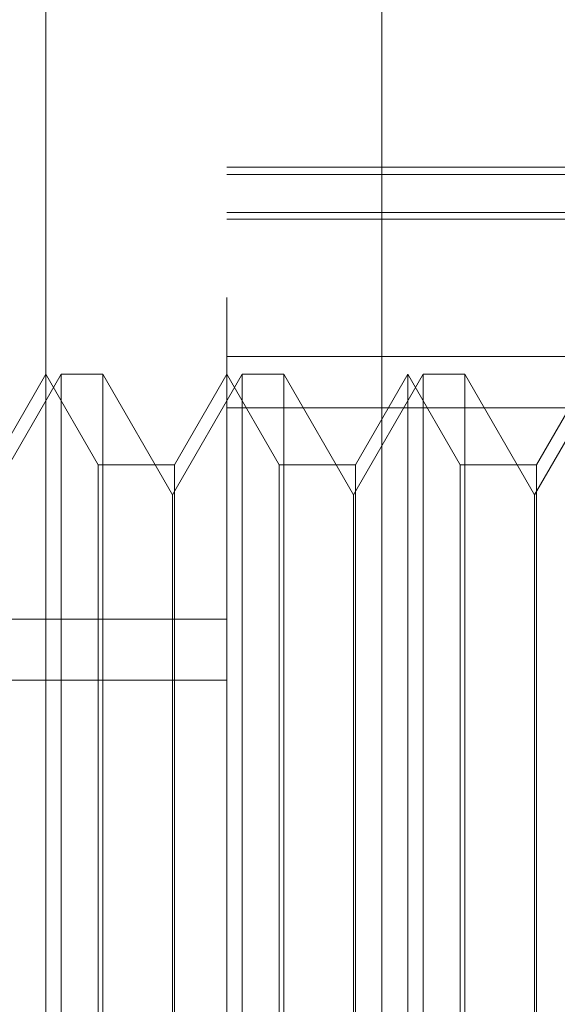
# Model space of a CAD drawing. Units: inches. Extents: x 0 to 23.4, y 0 to 16.5.
# Drawn here: x 11 to 11.1, y 9.3 to 9.3 of the extents above; entities that cross this region are included whole.
import ezdxf

# ---------------------------------------------------------------- set-up
doc = ezdxf.new("R2010")
doc.units = ezdxf.units.IN
doc.header["$MEASUREMENT"] = 0
doc.linetypes.add('HIDDEN', pattern=[0.07500000000000001, 0.05, -0.025])

msp = doc.modelspace()

# ---------------------------------------------------------------- linework, layer by layer
at = {"color": 7, "linetype": 'HIDDEN', "lineweight": 0}
for p, q in [((11.0646443447, 9.3762123915), (11.0646443447, 9.2227650933)), ((11.0579052266, 9.2219862352), (11.0579052266, 9.3754335333)), ((11.0500312108, 9.2441959706), (11.0500312108, 9.3729823575)), ((11.0579052266, 9.3276474486), (11.0894012895, 9.3276474486)), ((11.0854642817, 9.3273295457), (11.0579052266, 9.3273295457)), ((11.0579052266, 9.3256823953), (11.0854642817, 9.3256823953)), ((11.0579052266, 9.3253923333), (11.0894012895, 9.3253923333)), ((11.0854642817, 9.3194211588), (11.0579052266, 9.3194211588)), ((11.0506968009, 9.3186516489), (11.0476690061, 9.3134073544)), ((11.0500312108, 9.3186516489), (11.0477581782, 9.314714641)), ((11.0523042434, 9.314714641), (11.0500312108, 9.3186516489)), ((11.0506968009, 9.2714075544), (11.0506968009, 9.3186516489)), ((11.052515227, 9.3186516489), (11.0506968009, 9.3186516489)), ((11.052515227, 9.3186516489), (11.052515227, 9.2958648295)), ((11.0555430218, 9.3134073544), (11.052515227, 9.3186516489)), ((11.0585708167, 9.3186516489), (11.0555430218, 9.3134073544)), ((11.0579052266, 9.3186516489), (11.055632194, 9.314714641)), ((11.0601782591, 9.314714641), (11.0579052266, 9.3186516489)), ((11.0585708167, 9.2714075544), (11.0585708167, 9.3186516489)), ((11.0603892427, 9.3186516489), (11.0585708167, 9.3186516489)), ((11.0603892427, 9.3186516489), (11.0603892427, 9.2958648295)), ((11.0634170376, 9.3134073544), (11.0603892427, 9.3186516489)), ((11.0664448324, 9.3186516489), (11.0634170376, 9.3134073544)), ((11.0657792423, 9.3186516489), (11.0635062097, 9.314714641)), ((11.0657792423, 9.2714075544), (11.0657792423, 9.3186516489)), ((11.0680522749, 9.314714641), (11.0657792423, 9.3186516489)), ((11.0664448324, 9.2714075544), (11.0664448324, 9.3186516489)), ((11.0682632585, 9.3186516489), (11.0664448324, 9.3186516489)), ((11.0682632585, 9.3186516489), (11.0682632585, 9.2958648295)), ((11.0712910533, 9.3134073544), (11.0682632585, 9.3186516489)), ((11.0743188482, 9.3186516489), (11.0712910533, 9.3134073544)), ((11.073653258, 9.3186516489), (11.0713802255, 9.314714641)), ((11.0579052266, 9.3171938845), (11.0854642817, 9.3171938845)), ((11.0523042434, 9.2753445623), (11.0523042434, 9.314714641)), ((11.055632194, 9.314714641), (11.0523042434, 9.314714641)), ((11.055632194, 9.314714641), (11.055632194, 9.2753568711)), ((11.0601782591, 9.2753445623), (11.0601782591, 9.314714641)), ((11.0635062097, 9.314714641), (11.0601782591, 9.314714641)), ((11.0635062097, 9.314714641), (11.0635062097, 9.2753568711)), ((11.0680522749, 9.2753445623), (11.0680522749, 9.314714641)), ((11.0713802255, 9.314714641), (11.0680522749, 9.314714641)), ((11.0713802255, 9.314714641), (11.0713802255, 9.2753568711)), ((11.0555430218, 9.2956794018), (11.0555430218, 9.3134073544)), ((11.0634170376, 9.2956794018), (11.0634170376, 9.3134073544)), ((11.0712910533, 9.2956794018), (11.0712910533, 9.3134073544)), ((10.9988501084, 9.3079922526), (11.0579052266, 9.3079922526)), ((10.9988501084, 9.3053473644), (11.0579052266, 9.3053473644)), ((11.052515227, 9.2958648295), (11.052515227, 9.2714075544)), ((11.0603892427, 9.2958648295), (11.0603892427, 9.2714075544)), ((11.0682632585, 9.2958648295), (11.0682632585, 9.2714075544)), ((11.0555430218, 9.2766518489), (11.0555430218, 9.2956794018)), ((11.0634170376, 9.2766518489), (11.0634170376, 9.2956794018)), ((11.0712910533, 9.2766518489), (11.0712910533, 9.2956794018))]:
    msp.add_line(p, q, dxfattribs=at)

doc.saveas('drawing.dxf')
